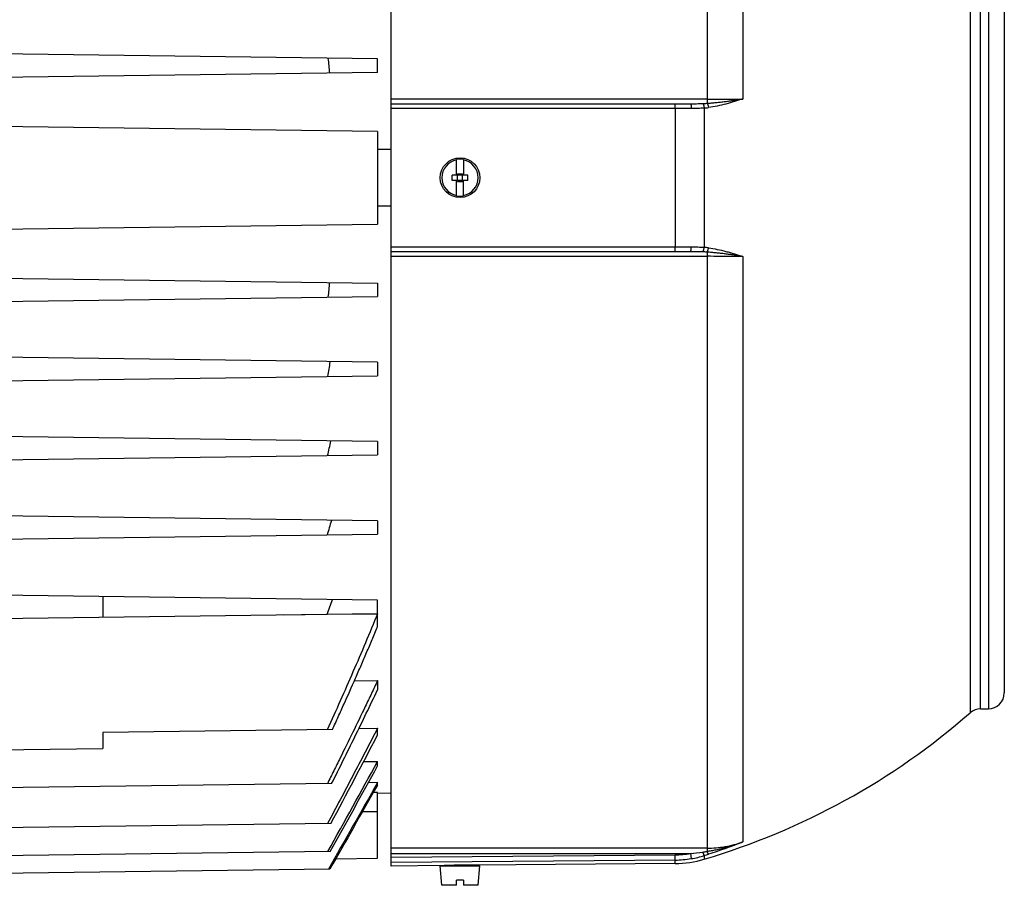
# Model space of a CAD drawing. Units: millimetres. Extents: x -2138 to 1298, y -754 to 832.
# Drawn here: x -1359 to -1173, y -89 to 75 of the extents above; entities that cross this region are included whole.
import ezdxf

# ---------------------------------------------------------------- set-up
doc = ezdxf.new("R2010")
doc.units = ezdxf.units.MM
doc.header["$LTSCALE"] = 19.36
doc.layers.get('0').update_dxf_attribs({"linetype": 'CONTINUOUS'})

msp = doc.modelspace()

# ---------------------------------------------------------------- linework, layer by layer
at = {"color": 7, "linetype": 'CONTINUOUS'}
for p, q in [((-1288.6, -85.16), (-1288.6, 175.34)), ((-1172.6, 142.59), (-1172.6, -52.41)), ((-1291.2, 67.56), (-1385.2, 68.79)), ((-1291.2, 65.02), (-1291.2, 67.56)), ((-1291.2, 65.02), (-1385.2, 63.79)), ((-1288.6, 59.09), (-1232, 59.09)), ((-1291.2, 53.86), (-1377.57, 54.99)), ((-1291.2, 53.86), (-1291.2, 36.32)), ((-1288.6, 50.41), (-1291.2, 50.4)), ((-1276.25, 45.59), (-1276.25, 48.54)), ((-1274.95, 48.54), (-1274.95, 45.59)), ((-1274.1, 45.59), (-1277.1, 45.59)), ((-1277.1, 44.59), (-1277.1, 45.59)), ((-1276.1, 45.79), (-1275.1, 45.79)), ((-1276.1, 44.39), (-1276.1, 45.79)), ((-1275.1, 44.39), (-1275.1, 45.79)), ((-1274.1, 44.59), (-1274.1, 45.59)), ((-1274.1, 44.59), (-1277.1, 44.59)), ((-1276.25, 41.64), (-1276.25, 44.59)), ((-1276.1, 44.39), (-1275.1, 44.39)), ((-1274.95, 41.64), (-1274.95, 44.59)), ((-1291.2, 39.78), (-1288.6, 39.77)), ((-1377.57, 35.19), (-1291.2, 36.32)), ((-1232, 31.09), (-1288.6, 31.09)), ((-1385.2, 26.39), (-1291.2, 25.16)), ((-1291.2, 25.16), (-1291.2, 22.62)), ((-1385.2, 21.39), (-1291.2, 22.62)), ((-1291.2, 10.16), (-1385.2, 11.39)), ((-1291.2, 10.16), (-1291.2, 7.62)), ((-1385.2, 6.39), (-1291.2, 7.62)), ((-1291.2, -4.84), (-1385.2, -3.61)), ((-1291.2, -4.84), (-1291.2, -7.38)), ((-1385.2, -8.61), (-1291.2, -7.38)), ((-1291.2, -19.84), (-1385.2, -18.61)), ((-1291.2, -19.84), (-1291.2, -22.38)), ((-1385.2, -23.61), (-1291.2, -22.38)), ((-1291.2, -34.84), (-1385.2, -33.61)), ((-1343.2, -34.16), (-1343.2, -38.06)), ((-1291.2, -37.38), (-1291.2, -34.84)), ((-1385.2, -38.61), (-1291.2, -37.38)), ((-1309.08, -37.61), (-1300.73, -37.52)), ((-1300.73, -37.52), (-1291.2, -37.41)), ((-1291.2, -39.87), (-1291.2, -37.41)), ((-1295.6, -50.12), (-1291.2, -50.07)), ((-1291.2, -50.07), (-1291.2, -51.82)), ((-1177.08, -55.41), (-1175.6, -55.41)), ((-1299.74, -59.34), (-1343.2, -59.91)), ((-1294.73, -59.14), (-1291.2, -59.09)), ((-1291.2, -60.33), (-1291.2, -59.09)), ((-1343.2, -59.91), (-1343.2, -62.91)), ((-1385.2, -63.46), (-1343.2, -62.91)), ((-1293.85, -65.41), (-1291.2, -65.38)), ((-1291.2, -66.21), (-1291.2, -65.38)), ((-1299.89, -69.57), (-1385.2, -70.68)), ((-1291.2, -69.37), (-1292.95, -69.4)), ((-1291.2, -69.84), (-1291.2, -69.37)), ((-1291.2, -71.23), (-1291.99, -71.24)), ((-1291.2, -83.68), (-1291.2, -71.23)), ((-1288.6, -71.39), (-1291.2, -71.44)), ((-1300.03, -77.09), (-1385.2, -78.21)), ((-1300.15, -82.4), (-1385.2, -83.52)), ((-1299.13, -83.78), (-1291.2, -83.68)), ((-1278.6, -85.07), (-1288.6, -85.16)), ((-1279.35, -85.11), (-1271.85, -85.11)), ((-1279.02, -88.81), (-1279.35, -85.11)), ((-1278.1, -85.06), (-1278.1, -85.11)), ((-1273.1, -85.01), (-1273.1, -85.11)), ((-1234.89, -84.69), (-1272.6, -85.02)), ((-1272.6, -85.02), (-1272.6, -85.02)), ((-1272.17, -88.81), (-1271.85, -85.11)), ((-1300.26, -85.77), (-1385.2, -86.89)), ((-1276.25, -88.81), (-1279.02, -88.81)), ((-1274.95, -87.81), (-1276.25, -87.81)), ((-1276.25, -88.81), (-1276.25, -87.81)), ((-1274.95, -87.81), (-1274.95, -88.81)), ((-1272.17, -88.81), (-1274.95, -88.81))]:
    msp.add_line(p, q, dxfattribs=at)
at = {"color": 9, "linetype": 'CONTINUOUS'}
for p, q in [((-1228.86, 172.57), (-1228.86, 59.17)), ((-1222.1, 170.78), (-1222.1, 59.98)), ((-1179.05, 146.33), (-1179.05, -56.15)), ((-1177.08, -55.41), (-1177.08, 145.59)), ((-1175.6, 145.59), (-1175.6, -55.41)), ((-1228.86, 59.97), (-1288.6, 59.97)), ((-1234.89, 58.19), (-1288.6, 58.19)), ((-1234.89, 58.19), (-1234.89, 31.99)), ((-1229.39, 58.26), (-1229.39, 31.92)), ((-1288.6, 31.99), (-1234.89, 31.99)), ((-1288.6, 30.21), (-1228.86, 30.21)), ((-1228.86, 31.01), (-1228.86, -82.39)), ((-1222.1, 30.2), (-1222.1, -80.6)), ((-1291.2, -74.91), (-1294.08, -74.91)), ((-1228.86, -81.79), (-1288.6, -81.79)), ((-1288.6, -82.78), (-1232, -82.78)), ((-1288.6, -83.5), (-1234.9, -83.03)), ((-1234.89, -84.03), (-1234.9, -83.03)), ((-1232, -82.78), (-1231.84, -83.76)), ((-1229.39, -83.19), (-1229.39, -83.87)), ((-1234.89, -84.03), (-1288.6, -84.5)), ((-1234.89, -84.69), (-1234.89, -84.03))]:
    msp.add_line(p, q, dxfattribs=at)
at = {"color": 7, "linetype": 'CONTINUOUS'}
msp.add_circle((-1275.6, 45.09), 3.75, dxfattribs=at)
for centre, radius, start, end in [((-1536.41, 44.34), 237.04, 4.9771, 5.6519), ((-1275.6, 45.09), 3.43, 100.9358, 259.0642), ((-1275.6, 45.09), 3.51, 79.3397, 100.6603), ((-1275.6, 45.09), 3.43, 280.9358, 79.0642), ((-1275.6, 45.09), 3.51, 259.3397, 280.6603), ((-1536.41, 45.84), 237.04, 354.3481, 355.0229), ((-1553.16, 49.04), 255.96, 350.6589, 351.2888), ((-1582.45, 57.28), 289.14, 347.0538, 347.6181), ((-1631.17, 75.03), 344.57, 343.5567, 344.0376), ((-1715.15, 111.8), 440.49, 340.187, 340.5703), ((-1175.6, -52.41), 3, 270, 360), ((-1177.08, -58.41), 3, 90, 131.1728), ((-1267.6, 45.09), 134.5, 286.5049, 311.1728), ((-2948.64, 802.43), 1868.55, 331.92025, 332.50119), ((-4537.38, 1714.6), 3702.16, 330.96171, 331.26278), ((-4697.16, 1806.47), 3886.84, 330.92418, 331.19703), ((-1274.46, -215.25), 130.24, 90.5003, 91.8204), ((-1274.46, -215.12), 130.11, 89.1805, 90.5001), ((-1235.07, -64.69), 20, 270.5, 286.5049)]:
    msp.add_arc(centre, radius, start, end, dxfattribs=at)
at = {"color": 9, "linetype": 'CONTINUOUS'}
for centre, radius, start, end in [((-1231.04, 91.05), 31.95, 272.4654, 273.9118), ((-1230.75, 74.21), 16, 274.8952, 277.8188), ((-1230.75, 15.99), 15.98, 82.1795, 85.1064), ((-1230.97, 0.41), 30.67, 86.058, 87.5648), ((-1235.07, -64.16), 18.88, 270.4961, 279.3544), ((-1235.06, -64.15), 19.88, 270.4959, 279.3503), ((-1234.76, -49.01), 33.89, 274.6801, 278.6427), ((-1234.86, -65.25), 18.76, 279.2892, 286.9788), ((-1250.35, 52.37), 136.46, 278.7184, 279.0606), ((-1251.6, -10.75), 75.78, 287.0491, 287.6919)]:
    msp.add_arc(centre, radius, start, end, dxfattribs=at)
for points, knots in [([(-1228.86, 59.17), (-1228.57, 59.19), (-1228, 59.24), (-1227.14, 59.32), (-1226.28, 59.41), (-1225.43, 59.51), (-1224.59, 59.62), (-1223.75, 59.74), (-1222.92, 59.86), (-1222.37, 59.94), (-1222.1, 59.98)], [0, 0, 0, 0, 0.127632, 0.25469, 0.381079, 0.506716, 0.631526, 0.755407, 0.878257, 1, 1, 1, 1]), ([(-1228.86, 59.97), (-1228.29, 59.97), (-1226.04, 59.97), (-1223.78, 59.98), (-1222.1, 59.98)], [0, 0, 0, 0, 0.253926, 1, 1, 1, 1]), ([(-1222.1, 59.98), (-1222.36, 59.9), (-1222.89, 59.73), (-1223.68, 59.49), (-1224.48, 59.25), (-1225.56, 58.96), (-1226.92, 58.63), (-1228.02, 58.43), (-1228.57, 58.35)], [0, 0, 0, 0, 0.12393, 0.248169, 0.372711, 0.497557, 0.748148, 1, 1, 1, 1]), ([(-1234.89, 58.19), (-1234.89, 58.25), (-1234.89, 58.37), (-1234.89, 58.51), (-1234.89, 58.62), (-1234.89, 58.7), (-1234.9, 58.77), (-1234.9, 58.83), (-1234.9, 58.89), (-1234.9, 58.94), (-1234.9, 58.98), (-1234.9, 59), (-1234.9, 59.02), (-1234.9, 59.04), (-1234.9, 59.05), (-1234.9, 59.06), (-1234.9, 59.07), (-1234.9, 59.08), (-1234.9, 59.08), (-1234.9, 59.09), (-1234.9, 59.09), (-1234.9, 59.09), (-1234.9, 59.09), (-1234.9, 59.09), (-1234.9, 59.09)], [0, 0, 0, 0, 0.200083, 0.389707, 0.478663, 0.562683, 0.640993, 0.712819, 0.777464, 0.834531, 0.883701, 0.905224, 0.924653, 0.941947, 0.957067, 0.969973, 0.980625, 0.988985, 0.992293, 0.995014, 0.997143, 0.998679, 0.999621, 1, 1, 1, 1]), ([(-1231.84, 58.19), (-1232.09, 58.19), (-1233.11, 58.19), (-1234.13, 58.19), (-1234.89, 58.19)], [0, 0, 0, 0, 0.247838, 1, 1, 1, 1]), ([(-1232, 59.09), (-1231.61, 59.09), (-1230.83, 59.09), (-1230.05, 59.11), (-1229.67, 59.13)], [0, 0, 0, 0, 0.504171, 1, 1, 1, 1]), ([(-1232, 59.09), (-1231.99, 59.09), (-1231.99, 59.09), (-1231.98, 59.09), (-1231.97, 59.08), (-1231.96, 59.07), (-1231.95, 59.05), (-1231.94, 59.02), (-1231.92, 58.98), (-1231.91, 58.94), (-1231.9, 58.89), (-1231.88, 58.81), (-1231.87, 58.69), (-1231.85, 58.54), (-1231.84, 58.37), (-1231.84, 58.25), (-1231.84, 58.19)], [0, 0, 0, 0, 0.008059, 0.016741, 0.026535, 0.03776, 0.06518, 0.099813, 0.141846, 0.191217, 0.247755, 0.311236, 0.457424, 0.624759, 0.807494, 1, 1, 1, 1]), ([(-1229.39, 58.26), (-1229.79, 58.23), (-1230.61, 58.19), (-1231.42, 58.19), (-1231.84, 58.19)], [0, 0, 0, 0, 0.49605, 1, 1, 1, 1]), ([(-1229.67, 59.13), (-1229.65, 59.11), (-1229.62, 59.07), (-1229.58, 59), (-1229.53, 58.91), (-1229.49, 58.81), (-1229.46, 58.69), (-1229.42, 58.5), (-1229.4, 58.36), (-1229.39, 58.26)], [0, 0, 0, 0, 0.073487, 0.164266, 0.271951, 0.395362, 0.532779, 0.681451, 1, 1, 1, 1]), ([(-1228.86, 59.17), (-1228.85, 59.15), (-1228.82, 59.11), (-1228.77, 59.04), (-1228.73, 58.95), (-1228.69, 58.85), (-1228.66, 58.73), (-1228.61, 58.57), (-1228.59, 58.44), (-1228.57, 58.35)], [0, 0, 0, 0, 0.084274, 0.182967, 0.295116, 0.419433, 0.554351, 0.697692, 1, 1, 1, 1]), ([(-1234.9, 31.09), (-1234.9, 31.09), (-1234.9, 31.09), (-1234.9, 31.09), (-1234.9, 31.09), (-1234.9, 31.09), (-1234.9, 31.1), (-1234.9, 31.1), (-1234.9, 31.11), (-1234.9, 31.12), (-1234.9, 31.13), (-1234.9, 31.14), (-1234.9, 31.16), (-1234.9, 31.18), (-1234.9, 31.2), (-1234.9, 31.24), (-1234.9, 31.29), (-1234.9, 31.35), (-1234.9, 31.41), (-1234.89, 31.49), (-1234.89, 31.56), (-1234.89, 31.67), (-1234.89, 31.81), (-1234.89, 31.93), (-1234.89, 31.99)], [0, 0, 0, 0, 0.000379, 0.001321, 0.002857, 0.004986, 0.007707, 0.011015, 0.019375, 0.030027, 0.042933, 0.058053, 0.075348, 0.094776, 0.1163, 0.165469, 0.222537, 0.287182, 0.359008, 0.437318, 0.521338, 0.610293, 0.799917, 1, 1, 1, 1]), ([(-1234.89, 31.99), (-1234.64, 31.99), (-1233.62, 31.99), (-1232.6, 31.99), (-1231.84, 31.99)], [0, 0, 0, 0, 0.252173, 1, 1, 1, 1]), ([(-1232, 31.09), (-1231.99, 31.09), (-1231.99, 31.09), (-1231.98, 31.09), (-1231.97, 31.1), (-1231.96, 31.11), (-1231.95, 31.13), (-1231.94, 31.16), (-1231.92, 31.2), (-1231.91, 31.24), (-1231.9, 31.29), (-1231.88, 31.37), (-1231.87, 31.49), (-1231.85, 31.64), (-1231.84, 31.81), (-1231.84, 31.93), (-1231.84, 31.99)], [0, 0, 0, 0, 0.008061, 0.016752, 0.026563, 0.03781, 0.06528, 0.099947, 0.141979, 0.191317, 0.247801, 0.311217, 0.457288, 0.62459, 0.807418, 1, 1, 1, 1]), ([(-1231.84, 31.99), (-1231.42, 31.99), (-1230.61, 31.99), (-1229.79, 31.95), (-1229.39, 31.92)], [0, 0, 0, 0, 0.50395, 1, 1, 1, 1]), ([(-1229.67, 31.05), (-1229.65, 31.07), (-1229.62, 31.11), (-1229.58, 31.18), (-1229.53, 31.27), (-1229.49, 31.37), (-1229.46, 31.5), (-1229.42, 31.68), (-1229.4, 31.82), (-1229.39, 31.92)], [0, 0, 0, 0, 0.073457, 0.164198, 0.271898, 0.395364, 0.532835, 0.681523, 1, 1, 1, 1]), ([(-1228.86, 31.01), (-1228.85, 31.03), (-1228.82, 31.07), (-1228.77, 31.14), (-1228.73, 31.23), (-1228.69, 31.34), (-1228.66, 31.45), (-1228.61, 31.61), (-1228.59, 31.74), (-1228.57, 31.83)], [0, 0, 0, 0, 0.084274, 0.182967, 0.295116, 0.419433, 0.554351, 0.697692, 1, 1, 1, 1]), ([(-1228.57, 31.83), (-1228.02, 31.75), (-1226.92, 31.55), (-1225.56, 31.22), (-1224.48, 30.93), (-1223.68, 30.69), (-1222.89, 30.45), (-1222.36, 30.29), (-1222.1, 30.2)], [0, 0, 0, 0, 0.251852, 0.502443, 0.627289, 0.751831, 0.87607, 1, 1, 1, 1]), ([(-1229.67, 31.05), (-1230.05, 31.07), (-1230.83, 31.09), (-1231.61, 31.09), (-1232, 31.09)], [0, 0, 0, 0, 0.495829, 1, 1, 1, 1]), ([(-1222.1, 30.2), (-1222.37, 30.24), (-1222.92, 30.32), (-1223.75, 30.44), (-1224.59, 30.56), (-1225.43, 30.67), (-1226.28, 30.77), (-1227.14, 30.86), (-1228, 30.94), (-1228.57, 30.99), (-1228.86, 31.01)], [0, 0, 0, 0, 0.121743, 0.244593, 0.368474, 0.493284, 0.618921, 0.74531, 0.872368, 1, 1, 1, 1]), ([(-1222.1, 30.2), (-1222.65, 30.2), (-1224.9, 30.21), (-1227.16, 30.21), (-1228.86, 30.21)], [0, 0, 0, 0, 0.242432, 1, 1, 1, 1]), ([(-1228.86, -82.39), (-1228.57, -82.34), (-1228, -82.24), (-1227.13, -82.07), (-1226.28, -81.88), (-1225.14, -81.6), (-1224.02, -81.28), (-1222.92, -80.91), (-1222.37, -80.71), (-1222.1, -80.6)], [0, 0, 0, 0, 0.12549, 0.250812, 0.375976, 0.500992, 0.750643, 0.87535, 1, 1, 1, 1]), ([(-1228.86, -81.79), (-1228.29, -81.79), (-1227.14, -81.74), (-1225.43, -81.52), (-1223.74, -81.14), (-1222.64, -80.8), (-1222.1, -80.6)], [0, 0, 0, 0, 0.249154, 0.500038, 0.750899, 1, 1, 1, 1]), ([(-1222.1, -80.6), (-1222.63, -80.81), (-1223.68, -81.23), (-1225.29, -81.82), (-1226.92, -82.4), (-1228.02, -82.76), (-1228.57, -82.94)], [0, 0, 0, 0, 0.247031, 0.495582, 0.746415, 1, 1, 1, 1]), ([(-1229.67, -82.51), (-1229.65, -82.56), (-1229.63, -82.64), (-1229.58, -82.77), (-1229.54, -82.88), (-1229.5, -82.98), (-1229.47, -83.05), (-1229.45, -83.1), (-1229.43, -83.13), (-1229.42, -83.15), (-1229.41, -83.17), (-1229.4, -83.18), (-1229.39, -83.19), (-1229.39, -83.19)], [0, 0, 0, 0, 0.192032, 0.37182, 0.535452, 0.679032, 0.799044, 0.849546, 0.893434, 0.930524, 0.960661, 0.983771, 1, 1, 1, 1]), ([(-1228.86, -82.39), (-1228.85, -82.42), (-1228.82, -82.5), (-1228.78, -82.6), (-1228.74, -82.69), (-1228.7, -82.77), (-1228.66, -82.84), (-1228.63, -82.88), (-1228.61, -82.91), (-1228.6, -82.92), (-1228.59, -82.93), (-1228.58, -82.94), (-1228.57, -82.94)], [0, 0, 0, 0, 0.192456, 0.370749, 0.531868, 0.672844, 0.791066, 0.885175, 0.922963, 0.954545, 0.980067, 1, 1, 1, 1])]:
    msp.add_open_spline(points, degree=3, knots=knots, dxfattribs=at)
at = {"color": 7, "linetype": 'CONTINUOUS'}
for points, knots in [([(-1291.2, -37.41), (-1291.95, -39.25), (-1293.49, -42.93), (-1295.85, -48.43), (-1298.26, -53.91), (-1299.9, -57.54), (-1300.73, -59.36)], [0, 0, 0, 0, 0.25, 0.5, 0.75, 1, 1, 1, 1]), ([(-1299.74, -59.34), (-1299.37, -58.54), (-1298.64, -56.92), (-1297.18, -53.69), (-1295.74, -50.45), (-1294.32, -47.2), (-1293.27, -44.76), (-1292.23, -42.32), (-1291.54, -40.69), (-1291.2, -39.87)], [0, 0, 0, 0, 0.125, 0.25, 0.5, 0.625, 0.75, 0.875, 1, 1, 1, 1]), ([(-1291.2, -50.07), (-1291.58, -50.88), (-1292.36, -52.52), (-1293.92, -55.78), (-1295.89, -59.85), (-1297.88, -63.91), (-1299.49, -67.15), (-1300.3, -68.77), (-1300.7, -69.58)], [0, 0, 0, 0, 0.125, 0.25, 0.5, 0.75, 0.875, 1, 1, 1, 1]), ([(-1299.89, -69.57), (-1299.15, -68.09), (-1297.69, -65.15), (-1295.5, -60.71), (-1293.33, -56.27), (-1291.91, -53.3), (-1291.2, -51.82)], [0, 0, 0, 0, 0.25, 0.5, 0.75, 1, 1, 1, 1]), ([(-1291.2, -59.09), (-1291.98, -60.6), (-1293.54, -63.61), (-1296.68, -69.61), (-1299.06, -74.11), (-1300.65, -77.1)], [0, 0, 0, 0, 0.25, 0.5, 1, 1, 1, 1])]:
    msp.add_open_spline(points, degree=3, knots=knots, dxfattribs=at)
for points in [[(-1291.2, -69.37), (-1294.3, -74.84), (-1297.41, -80.31), (-1300.52, -85.78)], [(-1291.2, -69.84), (-1294.21, -75.16), (-1297.24, -80.47), (-1300.26, -85.77)]]:
    msp.add_open_spline(points, degree=3, dxfattribs=at)

doc.saveas('drawing.dxf')
